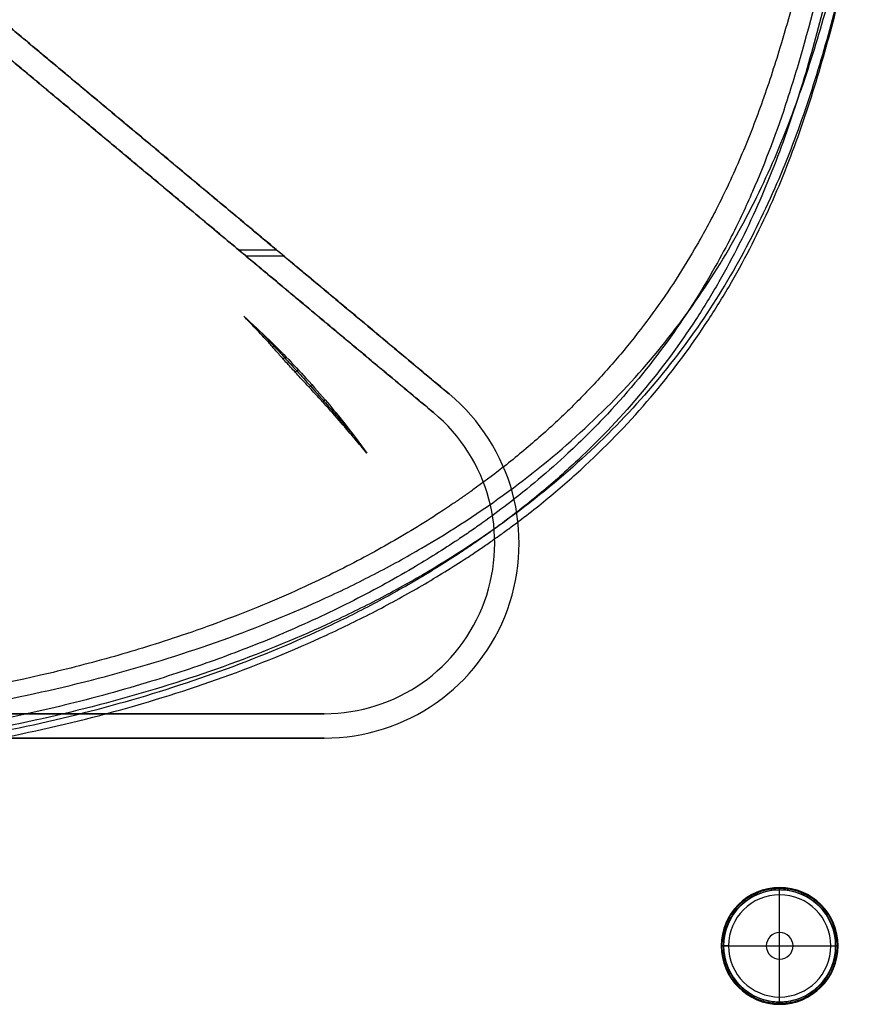
# Model space of a CAD drawing. Units: millimetres. Extents: x -309 to 236, y -253 to 292.
# Drawn here: x 41 to 213, y -253 to -51 of the extents above; entities that cross this region are included whole.
import ezdxf

# ---------------------------------------------------------------- set-up
doc = ezdxf.new("R2010")
doc.units = ezdxf.units.MM
doc.header["$MEASUREMENT"] = 0
for name, color, linetype, true_color in [('copia scocca - Copia - Copia', 7, 'Continuous', 0x000000), ('IGES level 1', 7, 'Continuous', 0x000000), ('IGES level 30', 7, 'Continuous', 0x000000), ('IGES level 7', 7, 'Continuous', 0xcad1ee)]:
    doc.layers.add(name, color=color, linetype=linetype, true_color=true_color)

msp = doc.modelspace()

# ---------------------------------------------------------------- linework, layer by layer
at = {"layer": 'copia scocca - Copia - Copia'}
for points, knots in [([(205.3, -24.66, 572.78), (204.04, -29.97, 569.64), (202.15, -37.93, 564.95), (199.37, -48.51, 558.7), (197.29, -55.73, 554.44), (195.24, -62.23, 550.61), (193.29, -67.92, 547.26), (191.21, -73.48, 543.97), (188.26, -80.72, 539.7), (185.19, -87.32, 535.81), (182.07, -93.27, 532.29), (179.4, -98.06, 529.47), (174.37, -106.34, 524.59), (167.72, -115.51, 519.17), (160.09, -124.33, 513.97), (154.92, -129.68, 510.82), (150.54, -133.84, 508.37), (147.13, -136.9, 506.56), (143.61, -139.89, 504.79), (139.27, -143.37, 502.74), (135.44, -146.25, 501.04), (132.18, -148.55, 499.69), (129.93, -150.11, 498.76), (126.54, -152.37, 497.43), (121.97, -155.26, 495.73), (114.75, -159.5, 493.22), (107.22, -163.49, 490.87), (98.9, -167.46, 488.53), (91.71, -170.61, 486.67), (83.64, -173.83, 484.77), (75.61, -176.73, 483.06), (68.13, -179.18, 481.62), (58.74, -181.99, 479.96), (42.82, -186.14, 477.51), (10.54, -192.33, 473.86), (-17.81, -194.41, 472.63), (-36.63, -194.43, 472.62)], [-976.537494, -976.537494, -976.537494, -976.537494, -946.492178, -931.46952, -916.446862, -905.391889, -894.336916, -883.832389, -873.327861, -852.358279, -845.197367, -838.036455, -823.757859, -795.237676, -780.978714, -766.719753, -759.587152, -752.45455, -745.334357, -738.214164, -727.049571, -723.735882, -720.422192, -714.850565, -705.803095, -696.782628, -678.741037, -669.722221, -658.390043, -646.394094, -634.384145, -624.052968, -615.064284, -595.649245, -559.716063, -488.746159, -488.746159, -488.746159, -488.746159]), ([(-36.63, -197.63, 468.77), (-20.2, -197.61, 468.78), (-3.77, -196.59, 469.38), (28.65, -192.47, 471.81), (44.64, -189.36, 473.65), (67.67, -183.1, 477.34), (75.19, -180.74, 478.73), (89.81, -175.5, 481.83), (96.92, -172.61, 483.53), (105.46, -168.68, 485.85), (107.16, -167.87, 486.32), (110.51, -166.24, 487.29), (112.17, -165.4, 487.78), (117.1, -162.85, 489.29), (120.3, -161.08, 490.33), (129.7, -155.61, 493.56), (135.66, -151.71, 495.86), (146.85, -143.49, 500.71), (152.1, -139.15, 503.27), (161.84, -130.12, 508.6), (166.33, -125.42, 511.37), (174.56, -115.72, 517.09), (178.29, -110.73, 520.04), (185.06, -100.53, 526.05), (188.08, -95.32, 529.12), (193.51, -84.77, 535.35), (195.91, -79.42, 538.51), (200.2, -68.63, 544.87), (202.09, -63.19, 548.08), (205.51, -52.26, 554.53), (207.03, -46.77, 557.77), (209.87, -35.76, 564.26), (211.19, -30.25, 567.52), (212.5, -24.73, 570.77)], [-499.412658, -499.412658, -499.412658, -499.412658, -437.403747, -437.403747, -374.917498, -374.917498, -343.674373, -343.674373, -312.431248, -312.431248, -304.620467, -304.620467, -296.809686, -296.809686, -281.188123, -281.188123, -249.944999, -249.944999, -218.701874, -218.701874, -187.458749, -187.458749, -156.215624, -156.215624, -124.972499, -124.972499, -93.729374, -93.729374, -62.48625, -62.48625, -31.243125, -31.243125, 0, 0, 0, 0]), ([(212.93, -29.99, 573.03), (211.62, -35.51, 569.77), (210.3, -41.04, 566.51), (207.45, -52.05, 560.01), (205.93, -57.56, 556.76), (202.5, -68.5, 550.31), (200.61, -73.95, 547.09), (196.3, -84.76, 540.72), (193.89, -90.11, 537.56), (188.46, -100.68, 531.32), (185.42, -105.9, 528.25), (178.65, -116.11, 522.22), (174.9, -121.11, 519.27), (166.66, -130.82, 513.54), (162.16, -135.52, 510.77), (152.4, -144.57, 505.43), (147.14, -148.91, 502.87), (135.93, -157.15, 498.01), (129.96, -161.05, 495.71), (120.55, -166.53, 492.47), (117.33, -168.3, 491.43), (112.4, -170.86, 489.92), (110.74, -171.69, 489.43), (107.38, -173.33, 488.46), (105.69, -174.14, 487.99), (97.12, -178.08, 485.66), (90.01, -180.97, 483.96), (75.36, -186.22, 480.86), (67.83, -188.58, 479.47), (44.76, -194.85, 475.77), (28.75, -197.97, 473.93), (-3.72, -202.09, 471.5), (-20.18, -203.12, 470.89), (-36.63, -203.13, 470.88)], [0, 0, 0, 0, 31.243125, 31.243125, 62.48625, 62.48625, 93.729374, 93.729374, 124.972499, 124.972499, 156.215624, 156.215624, 187.458749, 187.458749, 218.701874, 218.701874, 249.944999, 249.944999, 281.188123, 281.188123, 296.809686, 296.809686, 304.620467, 304.620467, 312.431248, 312.431248, 343.674373, 343.674373, 374.917498, 374.917498, 437.403747, 437.403747, 499.413368, 499.413368, 499.413368, 499.413368]), ([(208.43, -30.14, 574.71), (206.41, -38.63, 569.7), (203.46, -51, 562.41), (197.88, -69.63, 551.42), (192.98, -82.83, 543.63), (187.66, -94.18, 536.93), (182.13, -104.56, 530.81), (174.22, -116.99, 523.48), (163.75, -129.72, 515.97), (152.59, -140.86, 509.4), (143.85, -148.23, 505.05), (136.88, -153.39, 502), (133.92, -155.46, 500.78), (132.23, -156.63, 500.09), (128.37, -159.22, 498.56), (120.76, -164, 495.74), (108.82, -170.5, 491.91), (95.44, -176.71, 488.25), (81.8, -182.08, 485.07), (69.73, -186.13, 482.69), (59.1, -189.22, 480.86), (48.23, -192.03, 479.21), (35.29, -194.86, 477.54), (20.22, -197.47, 476), (4.94, -199.45, 474.83), (-10.49, -200.81, 474.02), (-24.37, -201.48, 473.63), (-33.09, -201.6, 473.56), (-36.63, -201.61, 473.56)], [0, 0, 0, 0, 48.05268, 69.989588, 106.244128, 124.065602, 136.494807, 167.860647, 199.580402, 217.743909, 243.000586, 252.240781, 256.798672, 259.077618, 261.356564, 277.338716, 298.259838, 319.18096, 338.495678, 357.810397, 369.971969, 382.133541, 401.685969, 421.238397, 440.790824, 460.343252, 479.8746, 493.235586, 493.235586, 493.235586, 493.235586]), ([(209.97, -31.83, 575.24), (208.67, -37.3, 572.01), (207.37, -42.78, 568.78), (204.57, -53.71, 562.33), (203.08, -59.16, 559.11), (199.74, -70.02, 552.71), (197.89, -75.43, 549.52), (194.74, -83.47, 544.77), (193.63, -86.15, 543.19), (191.27, -91.46, 540.06), (190.02, -94.1, 538.5), (187.37, -99.35, 535.4), (185.97, -101.96, 533.87), (183, -107.13, 530.81), (181.44, -109.69, 529.3), (176.47, -117.31, 524.81), (172.81, -122.28, 521.88), (164.74, -131.95, 516.18), (160.33, -136.63, 513.41), (153.14, -143.39, 509.42), (150.65, -145.6, 508.12), (145.49, -149.92, 505.57), (142.82, -152.03, 504.33), (139.37, -154.59, 502.81), (138.67, -155.1, 502.51), (137.27, -156.12, 501.92), (136.56, -156.62, 501.62), (135.13, -157.62, 501.03), (134.42, -158.12, 500.74), (132.97, -159.1, 500.15), (132.24, -159.59, 499.87), (130.04, -161.05, 499.01), (128.56, -162, 498.44), (125.54, -163.89, 497.33), (124.01, -164.81, 496.78), (119.37, -167.55, 495.17), (116.19, -169.31, 494.13), (109.7, -172.72, 492.12), (106.38, -174.35, 491.16), (96.23, -179.07, 488.37), (89.19, -181.96, 486.67), (74.71, -187.2, 483.58), (67.25, -189.56, 482.19), (44.41, -195.83, 478.49), (28.55, -198.94, 476.65), (-3.75, -203.09, 474.2), (-20.19, -204.13, 473.59), (-36.63, -204.15, 473.58)], [1610.666756, 1610.666756, 1610.666756, 1610.666756, 1641.683467, 1641.683467, 1672.700178, 1672.700178, 1703.716889, 1703.716889, 1719.225245, 1719.225245, 1734.7336, 1734.7336, 1750.241956, 1750.241956, 1765.750311, 1765.750311, 1796.767022, 1796.767022, 1827.783733, 1827.783733, 1843.292089, 1843.292089, 1858.800444, 1858.800444, 1862.677533, 1862.677533, 1866.554622, 1866.554622, 1870.431711, 1870.431711, 1874.3088, 1874.3088, 1882.062977, 1882.062977, 1889.817155, 1889.817155, 1905.325511, 1905.325511, 1920.833866, 1920.833866, 1951.850577, 1951.850577, 1982.867288, 1982.867288, 2044.90071, 2044.90071, 2106.934132, 2106.934132, 2106.934132, 2106.934132]), ([(-36.63, -205.33, 472.11), (-20.1, -205.31, 472.12), (-3.56, -204.27, 472.73), (28.94, -200.12, 475.18), (44.9, -197, 477.02), (67.9, -190.73, 480.72), (75.41, -188.37, 482.11), (90.01, -183.12, 485.21), (97.1, -180.24, 486.91), (107.34, -175.51, 489.69), (110.69, -173.88, 490.66), (117.24, -170.47, 492.67), (120.45, -168.71, 493.71), (125.14, -165.97, 495.32), (126.68, -165.04, 495.87), (129.73, -163.16, 496.98), (131.24, -162.2, 497.55), (133.46, -160.75, 498.41), (134.2, -160.26, 498.7), (135.66, -159.27, 499.28), (136.38, -158.77, 499.57), (137.83, -157.77, 500.16), (138.54, -157.27, 500.46), (139.96, -156.25, 501.06), (140.66, -155.75, 501.36), (144.16, -153.17, 502.87), (146.86, -151.07, 504.12), (152.1, -146.74, 506.67), (154.62, -144.53, 507.97), (161.91, -137.76, 511.96), (166.4, -133.07, 514.74), (174.61, -123.38, 520.45), (178.34, -118.4, 523.39), (183.41, -110.76, 527.9), (185.01, -108.18, 529.42), (188.04, -102.99, 532.48), (189.48, -100.38, 534.02), (192.19, -95.11, 537.13), (193.47, -92.45, 538.7), (195.88, -87.12, 541.84), (197.02, -84.43, 543.43), (200.24, -76.35, 548.19), (202.13, -70.92, 551.4), (205.54, -60, 557.84), (207.07, -54.52, 561.08), (209.91, -43.52, 567.56), (211.23, -38.02, 570.81), (212.54, -32.51, 574.06)], [-2106.934132, -2106.934132, -2106.934132, -2106.934132, -2044.90071, -2044.90071, -1982.867288, -1982.867288, -1951.850577, -1951.850577, -1920.833866, -1920.833866, -1905.325511, -1905.325511, -1889.817155, -1889.817155, -1882.062977, -1882.062977, -1874.3088, -1874.3088, -1870.431711, -1870.431711, -1866.554622, -1866.554622, -1862.677533, -1862.677533, -1858.800444, -1858.800444, -1843.292089, -1843.292089, -1827.783733, -1827.783733, -1796.767022, -1796.767022, -1765.750311, -1765.750311, -1750.241956, -1750.241956, -1734.7336, -1734.7336, -1719.225245, -1719.225245, -1703.716889, -1703.716889, -1672.700178, -1672.700178, -1641.683467, -1641.683467, -1610.666756, -1610.666756, -1610.666756, -1610.666756])]:
    msp.add_open_spline(points, degree=3, knots=knots, dxfattribs=at)
at = {"layer": 'IGES level 1'}
for points, knots in [([(86.92, -111.57, -145.03), (88.74, -113.18, -144.74), (90.5, -114.83, -144.92), (93.4, -117.65, -145.82), (94.51, -118.77, -146.34), (97.1, -121.44, -147.91), (98.47, -122.9, -149.02), (101.31, -126.04, -151.8), (102.83, -127.79, -153.64), (105.35, -130.77, -157.18), (106.47, -132.14, -158.98), (109.28, -135.7, -164.04), (110.82, -137.75, -167.39), (112.22, -139.71, -170.89)], [0, 0, 0, 0, 0.151967, 0.151967, 0.257783, 0.257783, 0.403455, 0.403455, 0.574419, 0.574419, 0.733387, 0.733387, 1, 1, 1, 1]), ([(112.22, -139.71, -170.89), (111.43, -138.75, -170.04), (110.62, -137.8, -169.19), (108.86, -135.73, -167.33), (107.92, -134.62, -166.29), (105.8, -132.17, -164.09), (104.63, -130.83, -162.95), (102.7, -128.7, -161.33), (102, -127.94, -160.79), (100.57, -126.39, -159.75), (99.84, -125.61, -159.24), (98.26, -123.91, -158.04), (97.84, -123.45, -157.66), (96.72, -122.22, -156.52), (96.39, -121.87, -156.19), (95.75, -121.17, -155.54), (95.44, -120.83, -155.23), (94.55, -119.84, -154.15), (94.04, -119.25, -153.33), (93.06, -118.12, -151.73), (92.58, -117.57, -150.99), (91.21, -116.05, -149.21), (90.28, -115.07, -148.28), (88.91, -113.64, -146.97), (88.5, -113.2, -146.58), (87.7, -112.37, -145.8), (87.31, -111.97, -145.42), (86.92, -111.57, -145.03)], [1, 1, 1, 1, 1.096507, 1.096507, 1.21128, 1.21128, 1.34739, 1.34739, 1.422423, 1.422423, 1.498188, 1.498188, 1.589837, 1.589837, 1.627171, 1.627171, 1.663139, 1.663139, 1.736571, 1.736571, 1.80353, 1.80353, 1.910342, 1.910342, 1.956388, 1.956388, 2, 2, 2, 2]), ([(89.85, -114.24, -144.96), (90.27, -114.68, -145.38), (91.3, -115.76, -146.39), (93.06, -117.64, -148.16), (95.26, -120.01, -150.37), (97.76, -122.74, -152.9), (100.6, -125.88, -155.81), (103.47, -129.11, -158.77), (105.88, -131.87, -161.28), (108, -134.32, -163.51), (109.25, -135.78, -164.83), (109.85, -136.49, -165.47), (109.88, -136.53, -165.5)], [7.167158, 7.167158, 7.167158, 7.167158, 9.966559, 13.721052, 17.475545, 21.230038, 24.984531, 28.739025, 32.493518, 36.248011, 40.002504, 40.187882, 40.187882, 40.187882, 40.187882])]:
    msp.add_open_spline(points, degree=3, knots=knots, dxfattribs=at)
for points in [[(87.63, -112.31, -145.73), (87.65, -112.29, -145.47), (87.67, -112.27, -145.2), (87.69, -112.25, -144.94)], [(89.23, -113.97, -147.28), (89.29, -113.92, -146.49), (89.34, -113.87, -145.7), (89.4, -113.81, -144.92)], [(90.97, -115.81, -149.02), (91.06, -115.72, -147.74), (91.15, -115.64, -146.46), (91.24, -115.55, -145.19)], [(92.88, -117.91, -151.46), (93.01, -117.78, -149.58), (93.14, -117.66, -147.71), (93.28, -117.54, -145.83)], [(95.01, -120.35, -154.7), (95.19, -120.18, -152.13), (95.37, -120.01, -149.55), (95.55, -119.84, -146.97)], [(97.51, -123.09, -157.32), (97.71, -122.91, -154.48), (97.91, -122.72, -151.64), (98.12, -122.54, -148.8)], [(100.34, -126.14, -159.59), (100.53, -125.96, -156.88), (100.72, -125.79, -154.18), (100.92, -125.62, -151.47)], [(103.17, -129.22, -161.73), (103.34, -129.08, -159.43), (103.51, -128.93, -157.13), (103.67, -128.79, -154.83)], [(105.64, -131.99, -163.95), (105.77, -131.87, -162.09), (105.91, -131.75, -160.22), (106.04, -131.63, -158.36)], [(107.76, -134.44, -166.14), (107.86, -134.35, -164.72), (107.96, -134.26, -163.3), (108.07, -134.17, -161.88)], [(109.6, -136.59, -168.11), (109.67, -136.54, -167.18), (109.73, -136.48, -166.25), (109.8, -136.42, -165.33)], [(111.23, -138.53, -169.84), (111.26, -138.5, -169.46), (111.29, -138.48, -169.08), (111.32, -138.46, -168.7)]]:
    msp.add_open_spline(points, degree=3, dxfattribs=at)
at = {"layer": 'IGES level 30', "color": 253, "true_color": 0xa59e96}
for centre, radius in [((103.48, -158.25, 48.97), 40), ((103.48, -158.25, 78.97), 40), ((103.48, -158.25, 63.97), 40), ((103.48, -158.25, 48.97), 35), ((103.48, -158.25, 78.97), 35), ((103.48, -158.25, 63.97), 35)]:
    msp.add_arc(centre, radius, 270, 50.1286, dxfattribs=at)
for points in [[(129.12, -127.55, 78.97), (52.05, -63.18, 78.97), (-25.01, 1.2, 78.97)], [(125.92, -131.38, 78.97), (47.93, -66.24, 78.97), (-30.06, -1.1, 78.97)], [(-23.55, -0.02, 63.97), (52.78, -63.78, 63.97), (129.12, -127.55, 63.97)], [(-22.11, -1.23, 48.97), (53.51, -64.39, 48.97), (129.12, -127.55, 48.97)], [(-28.43, -2.46, 63.97), (48.74, -66.92, 63.97), (125.92, -131.38, 63.97)], [(-26.84, -3.79, 48.97), (49.54, -67.59, 48.97), (125.92, -131.38, 48.97)], [(51.59, -62.79, 48.97), (51.59, -62.79, 63.97), (51.59, -62.79, 78.97)], [(47.46, -65.85, 48.97), (47.46, -65.85, 63.97), (47.46, -65.85, 78.97)], [(85.86, -97.93, 78.97), (89.76, -97.93, 78.97), (93.66, -97.93, 78.97)], [(87.32, -99.15, 48.97), (91.22, -99.15, 48.97), (95.12, -99.15, 48.97)], [(129.12, -127.55, 48.97), (129.12, -127.55, 63.97), (129.12, -127.55, 78.97)], [(125.92, -131.38, 48.97), (125.92, -131.38, 63.97), (125.92, -131.38, 78.97)], [(136.38, -170.18, 78.97), (136.38, -170.18, 63.97), (136.38, -170.18, 48.97)], [(141.08, -171.89, 78.97), (141.08, -171.89, 63.97), (141.08, -171.89, 48.97)], [(103.48, -193.25, 48.97), (-36.52, -193.25, 48.97), (-176.52, -193.25, 48.97)], [(-176.52, -193.25, 78.97), (-36.52, -193.25, 78.97), (103.48, -193.25, 78.97)], [(103.48, -193.25, 63.97), (-36.52, -193.25, 63.97), (-176.52, -193.25, 63.97)], [(103.48, -193.25, 78.97), (103.48, -193.25, 63.97), (103.48, -193.25, 48.97)], [(103.48, -198.25, 48.97), (-36.52, -198.25, 48.97), (-176.52, -198.25, 48.97)], [(-176.52, -198.25, 78.97), (-36.52, -198.25, 78.97), (103.48, -198.25, 78.97)], [(103.48, -198.25, 63.97), (-36.52, -198.25, 63.97), (-176.52, -198.25, 63.97)], [(103.48, -198.25, 78.97), (103.48, -198.25, 63.97), (103.48, -198.25, 48.97)]]:
    msp.add_open_spline(points, degree=2, dxfattribs=at)
at = {"layer": 'IGES level 7'}
for centre, radius, start, end in [((196.99, -240.96, -288.77), 12, 90, 270), ((196.99, -240.96, -292.77), 12, 90, 270), ((196.99, -240.96, -290.77), 12, 90, 270), ((196.99, -240.96, -288.27), 11.5, 90, 270), ((196.99, -240.96, -294.27), 10.5, 90, 270), ((196.99, -240.96, -295.27), 10.5, 90, 270), ((196.99, -240.96, -294.77), 10.5, 90, 270), ((196.99, -240.96, -292.77), 12, 270, 90), ((196.99, -240.96, -288.77), 12, 270, 90), ((196.99, -240.96, -290.77), 12, 270, 90), ((196.99, -240.96, -288.27), 11.5, 270, 90), ((196.99, -240.96, -295.27), 10.5, 270, 90), ((196.99, -240.96, -294.27), 10.5, 270, 90), ((196.99, -240.96, -294.77), 10.5, 270, 90), ((196.99, -240.96, -288.27), 2.74, 90, 270), ((196.99, -240.96, -267.77), 2.74, 90, 270), ((196.99, -240.96, -278.02), 2.74, 90, 270), ((196.99, -240.96, -267.77), 2.74, 270, 90), ((196.99, -240.96, -288.27), 2.74, 270, 90), ((196.99, -240.96, -278.02), 2.74, 270, 90)]:
    msp.add_arc(centre, radius, start, end, dxfattribs=at)
at = {"layer": 'IGES level 7', "extrusion": (1, 3.78956e-14, -3.78956e-14)}
msp.add_arc((-230.46, -292.77, 196.99), 1.5, 270, 360, dxfattribs=at)
at = {"layer": 'IGES level 7', "extrusion": (1, 1.7053e-13, 5.68434e-14)}
msp.add_arc((-229.46, -288.77, 196.99), 0.5, 0, 90, dxfattribs=at)
at = {"layer": 'IGES level 7', "extrusion": (1, -1.89478e-14, -1.89478e-14)}
msp.add_arc((-251.46, -292.77, 196.99), 1.5, 180, 270, dxfattribs=at)
at = {"layer": 'IGES level 7', "extrusion": (1, 5.68434e-14, 1.13687e-13)}
msp.add_arc((-252.46, -288.77, 196.99), 0.5, 90, 180, dxfattribs=at)
at = {"layer": 'IGES level 7'}
for points, weights in [([(196.99, -252.81, -288.42), (173.28, -252.81, -288.42), (173.28, -229.11, -288.42), (196.99, -229.11, -288.42)], [0.816490653338, 0.272163551113, 0.272163551113, 0.816490653338]), ([(196.99, -252.52, -293.83), (173.87, -252.52, -293.83), (173.87, -229.4, -293.83), (196.99, -229.4, -293.83)], [0.816490653338, 0.272163551113, 0.272163551113, 0.816490653338]), ([(196.99, -229.11, -288.42), (220.7, -229.11, -288.42), (220.7, -252.81, -288.42), (196.99, -252.81, -288.42)], [0.816490653338, 0.272163551113, 0.272163551113, 0.816490653338]), ([(196.99, -229.4, -293.83), (220.11, -229.4, -293.83), (220.11, -252.52, -293.83), (196.99, -252.52, -293.83)], [0.816490653338, 0.272163551113, 0.272163551113, 0.816490653338]), ([(184.99, -240.96, -288.77), (184.99, -240.96, -288.48), (185.2, -240.96, -288.27), (185.49, -240.96, -288.27)], [0.478289151083, 0.384897385198, 0.384897385198, 0.478289151083]), ([(186.49, -240.96, -294.27), (185.61, -240.96, -294.27), (184.99, -240.96, -293.65), (184.99, -240.96, -292.77)], [0.478289151083, 0.384897385198, 0.384897385198, 0.478289151083]), ([(207.49, -240.96, -294.27), (208.37, -240.96, -294.27), (208.99, -240.96, -293.65), (208.99, -240.96, -292.77)], [0.478289151083, 0.384897385198, 0.384897385198, 0.478289151083]), ([(208.99, -240.96, -288.77), (208.99, -240.96, -288.48), (208.78, -240.96, -288.27), (208.49, -240.96, -288.27)], [0.478289151083, 0.384897385198, 0.384897385198, 0.478289151083])]:
    msp.add_rational_spline(points, weights, degree=3, dxfattribs=at)
for points in [[(196.99, -228.96, -292.77), (196.99, -228.96, -290.77), (196.99, -228.96, -288.77)], [(196.99, -238.22, -288.27), (196.99, -233.84, -288.27), (196.99, -229.46, -288.27)], [(196.99, -230.46, -295.27), (196.99, -230.46, -294.77), (196.99, -230.46, -294.27)], [(196.99, -251.46, -295.27), (196.99, -240.96, -295.27), (196.99, -230.46, -295.27)], [(192.04, -231.7, -295.27), (192.04, -231.7, -294.77), (192.04, -231.7, -294.27)], [(201.94, -231.7, -295.27), (201.94, -231.7, -294.77), (201.94, -231.7, -294.27)], [(187.71, -233.35, -288.77), (187.71, -233.35, -290.77), (187.71, -233.35, -292.77)], [(206.27, -233.35, -288.77), (206.27, -233.35, -290.77), (206.27, -233.35, -292.77)], [(196.99, -238.22, -288.27), (196.99, -238.22, -278.02), (196.99, -238.22, -267.77)], [(196.99, -243.7, -267.77), (196.99, -240.96, -267.77), (196.99, -238.22, -267.77)], [(186.69, -238.91, -295.27), (186.69, -238.91, -294.77), (186.69, -238.91, -294.27)], [(194.87, -239.22, -267.77), (194.87, -239.22, -278.02), (194.87, -239.22, -288.27)], [(199.11, -239.22, -267.77), (199.11, -239.22, -278.02), (199.11, -239.22, -288.27)], [(207.29, -238.91, -295.27), (207.29, -238.91, -294.77), (207.29, -238.91, -294.27)], [(185.49, -240.96, -288.27), (189.87, -240.96, -288.27), (194.25, -240.96, -288.27)], [(186.49, -240.96, -295.27), (196.99, -240.96, -295.27), (207.49, -240.96, -295.27)], [(194.25, -240.96, -267.77), (196.99, -240.96, -267.77), (199.73, -240.96, -267.77)], [(194.31, -241.49, -267.77), (194.31, -241.49, -278.02), (194.31, -241.49, -288.27)], [(199.68, -241.49, -267.77), (199.68, -241.49, -278.02), (199.68, -241.49, -288.27)], [(199.73, -240.96, -288.27), (204.11, -240.96, -288.27), (208.49, -240.96, -288.27)], [(185.22, -243.3, -288.77), (185.22, -243.3, -290.77), (185.22, -243.3, -292.77)], [(195.7, -243.38, -267.77), (195.7, -243.38, -278.02), (195.7, -243.38, -288.27)], [(196.99, -243.7, -267.77), (196.99, -243.7, -278.02), (196.99, -243.7, -288.27)], [(196.99, -252.46, -288.27), (196.99, -248.08, -288.27), (196.99, -243.7, -288.27)], [(198.28, -243.38, -267.77), (198.28, -243.38, -278.02), (198.28, -243.38, -288.27)], [(208.76, -243.3, -288.77), (208.76, -243.3, -290.77), (208.76, -243.3, -292.77)], [(188.87, -247.62, -295.27), (188.87, -247.62, -294.77), (188.87, -247.62, -294.27)], [(205.11, -247.62, -295.27), (205.11, -247.62, -294.77), (205.11, -247.62, -294.27)], [(191.33, -251.54, -288.77), (191.33, -251.54, -290.77), (191.33, -251.54, -292.77)], [(196.99, -251.46, -294.27), (196.99, -251.46, -294.77), (196.99, -251.46, -295.27)], [(202.65, -251.54, -288.77), (202.65, -251.54, -290.77), (202.65, -251.54, -292.77)], [(196.99, -252.96, -288.77), (196.99, -252.96, -290.77), (196.99, -252.96, -292.77)]]:
    msp.add_open_spline(points, degree=2, dxfattribs=at)

doc.saveas('drawing.dxf')
